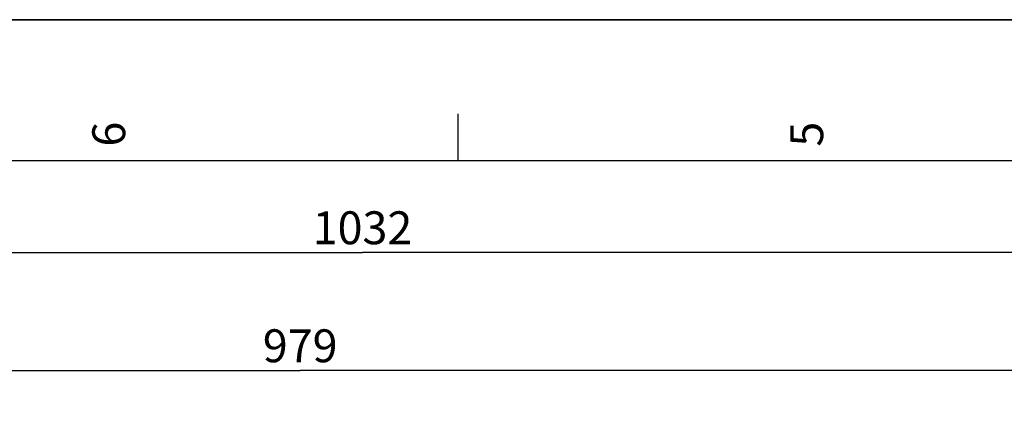
# Model space of a CAD drawing. Units: millimetres. Extents: x 0 to 594, y 0 to 420.
# Drawn here: x 176 to 281, y 378 to 420 of the extents above; entities that cross this region are included whole.
import ezdxf

# ---------------------------------------------------------------- set-up
doc = ezdxf.new("R2010")
doc.units = ezdxf.units.MM
doc.header["$LTSCALE"] = 32.67
doc.layers.get('0').update_dxf_attribs({"linetype": 'CONTINUOUS'})
doc.styles.get("Standard").update_dxf_attribs({"font": 'txt', "width": 0.85})
doc.styles.add('TEXTSTYLE_3', font='txt')
doc.dimstyles.new('DIMSTYLE_2', dxfattribs={"dimtxt": 3.5, "dimasz": 3.5, "dimexe": 1.5, "dimexo": 1, "dimgap": 0.875, "dimtad": 1, "dimdec": 4, "dimlfac": 4, "dimtxsty": 'STANDARD', "dimblk": '_FILLED', "dimblk1": '_FILLED', "dimblk2": '_FILLED', "dimcen": 0.09, "dimclrt": 5, "dimadec": 0, "dimazin": 0, "dimtp": 0.0001, "dimtm": 0.0001, "dimtfac": 1, "dimtdec": 4, "dimtofl": 0, "dimtmove": 0, "dimatfit": 3, "dimldrblk": '_FILLED', "dimfxl": 1, "dimtolj": 1, "dimarcsym": 0})

# ---------------------------------------------------------------- blocks, each defined once
blk = doc.blocks.new('MARGEA2_BL0', base_point=(296.99996, 210.000076))
at = {"color": 7, "linetype": 'CONTINUOUS'}
for p, q in [((594, 420), (-0.000082, 420)), ((594.000002, 420.000076), (0.000002, 420.000076)), ((594.000002, 420.000076), (0.000002, 420.000076)), ((222.750002, 410.000076), (222.750002, 405.000076)), ((584.000002, 405.000076), (15.000002, 405.000076))]:
    blk.add_line(p, q, dxfattribs=at)
at = {"color": 5, "linetype": 'CONTINUOUS', "style": 'TEXTSTYLE_3', "oblique": 0.00001872}
for s, p in [('6', (187.375002, 406.500076)), ('5', (261.625002, 406.500076))]:
    blk.add_text(s, height=3.5, rotation=90, dxfattribs=at).set_placement(p)
blk = doc.blocks.new('_FILLED')
at = {"color": 0, "linetype": 'BYBLOCK'}
blk.add_solid([(0, 0), (-1, 0.214), (-1, -0.214)], dxfattribs=at)
blk = doc.blocks.new('*D17')
at = {"color": 2, "linetype": 'CONTINUOUS'}
for p, q in [((83.62, 244.66), (83.62, 396.74)), ((341.62, 272.1), (341.62, 396.74)), ((83.62, 395.24), (212.62, 395.24)), ((341.62, 395.24), (212.62, 395.24))]:
    blk.add_line(p, q, dxfattribs=at)
at = {"color": 2, "linetype": 'CONTINUOUS', "xscale": 3.5, "yscale": 3.5, "zscale": 3.5, "rotation": 180}
blk.add_blockref('_FILLED', (83.62, 395.24), dxfattribs=at)
at = {"color": 2, "linetype": 'CONTINUOUS', "xscale": 3.5, "yscale": 3.5, "zscale": 3.5}
blk.add_blockref('_FILLED', (341.62, 395.24), dxfattribs=at)
at = {"color": 5, "linetype": 'CONTINUOUS', "insert": (212.62, 399.62), "char_height": 3.5, "width": 17.85, "attachment_point": 2, "line_spacing_factor": 0.9}
blk.add_mtext('1032', dxfattribs=at)
blk = doc.blocks.new('*D21')
at = {"color": 2, "linetype": 'CONTINUOUS'}
for p, q in [((83.62, 315.54), (83.62, 384.19)), ((328.37, 364.35), (328.37, 384.19)), ((83.62, 382.69), (205.99, 382.69)), ((328.37, 382.69), (205.99, 382.69))]:
    blk.add_line(p, q, dxfattribs=at)
at = {"color": 2, "linetype": 'CONTINUOUS', "xscale": 3.5, "yscale": 3.5, "zscale": 3.5, "rotation": 180}
blk.add_blockref('_FILLED', (83.62, 382.69), dxfattribs=at)
at = {"color": 2, "linetype": 'CONTINUOUS', "xscale": 3.5, "yscale": 3.5, "zscale": 3.5}
blk.add_blockref('_FILLED', (328.37, 382.69), dxfattribs=at)
at = {"color": 5, "linetype": 'CONTINUOUS', "insert": (205.99, 387.07), "char_height": 3.5, "width": 13.3875, "attachment_point": 2, "line_spacing_factor": 0.9}
blk.add_mtext('979', dxfattribs=at)

msp = doc.modelspace()

# ---------------------------------------------------------------- linework, layer by layer
at = {"color": 7, "linetype": 'CONTINUOUS'}
msp.add_line((0, 420), (594, 420), dxfattribs=at)

# ---------------------------------------------------------------- block references
at = {"color": 2, "linetype": 'CONTINUOUS'}
msp.add_blockref('MARGEA2_BL0', (296.99996, 210.000076), dxfattribs=at)

# ---------------------------------------------------------------- dimensions: what is measured, and where the dimension line sits
for base, p1, p2, picture, middle in [((341.61967, 395.244351), (83.61967, 243.659193), (341.61967, 271.102393), '*D17', (212.991545, 395.244351)), ((328.36967, 382.690759), (83.61967, 314.543376), (328.36967, 363.352393), '*D21', (205.99467, 382.690759))]:
    dim = msp.add_linear_dim(base=base, p1=p1, p2=p2, dimstyle='DIMSTYLE_2', dxfattribs=at)
    dim.commit()
    dim.dimension.update_dxf_attribs({"geometry": picture, "text_midpoint": middle, "dimtype": 160})

doc.saveas('drawing.dxf')
